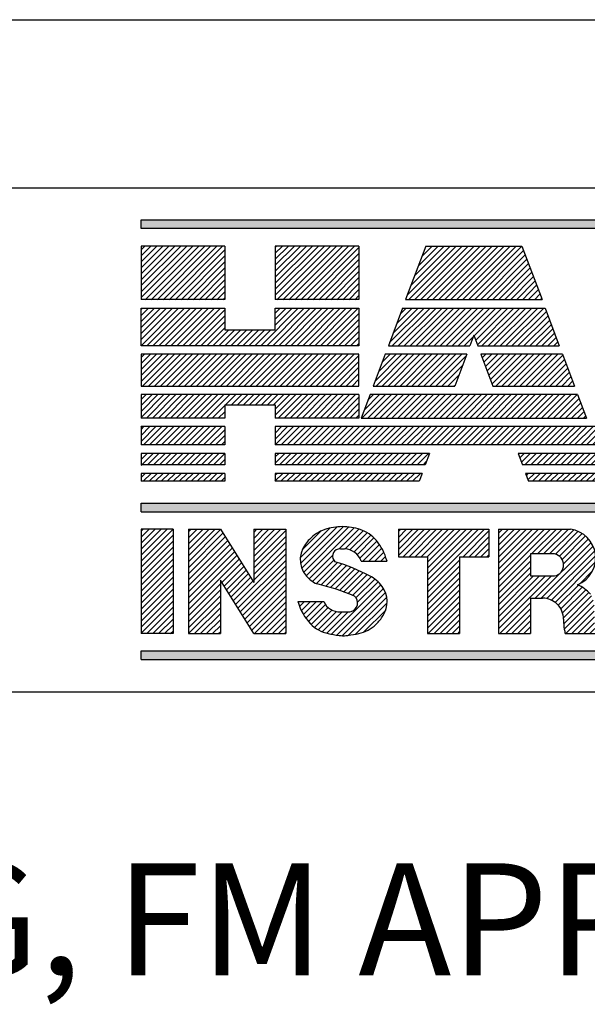
# Model space of a CAD drawing. Extents: x 0 to 17.9, y 0 to 11.
# Drawn here: x 14.5 to 15, y 1.2 to 2.1 of the extents above; entities that cross this region are included whole.
import ezdxf
from ezdxf.enums import TextEntityAlignment as Align

# ---------------------------------------------------------------- set-up
doc = ezdxf.new("R2010")
doc.units = 0
doc.header["$LTSCALE"] = 0.5
doc.layers.get('0').update_dxf_attribs({"linetype": 'CONTINUOUS'})
doc.layers.add('FORMAT', color=6, linetype='CONTINUOUS')
doc.layers.add('LOGO_HI', color=11, linetype='CONTINUOUS')
doc.styles.add('RD25', font='ROMAND.shx', dxfattribs={"height": 0.25})
doc.styles.add('ROMAND', font='ROMAND.SHX')
doc.styles.add('RS10', font='ROMANS.shx', dxfattribs={"height": 0.1})

# ---------------------------------------------------------------- blocks, each defined once
blk = doc.blocks.new('*X19')
at = {"color": 0}
for p, q in [((29.5715, 3.1876), (29.6254, 3.2415)), ((29.5733, 3.1805), (29.6346, 3.2418)), ((29.576, 3.1744), (29.6429, 3.2413)), ((29.5796, 3.1692), (29.6504, 3.24)), ((29.5712, 3.1961), (29.6148, 3.2397)), ((29.5738, 3.2076), (29.6014, 3.2352)), ((29.6283, 3.209), (29.6574, 3.2382)), ((29.6372, 3.2091), (29.6639, 3.2358)), ((29.6443, 3.2074), (29.6698, 3.2328)), ((29.6502, 3.2044), (29.675, 3.2292)), ((29.655, 3.2004), (29.6798, 3.2252)), ((29.6588, 3.1953), (29.684, 3.2206)), ((29.6631, 3.1908), (29.6879, 3.2156)), ((29.584, 3.1647), (29.6188, 3.1995)), ((29.672, 3.1908), (29.6913, 3.2101)), ((29.6808, 3.1908), (29.6943, 3.2043)), ((29.6897, 3.1908), (29.6968, 3.198)), ((29.589, 3.1609), (29.6204, 3.1922)), ((29.5947, 3.1577), (29.6259, 3.1889)), ((29.6016, 3.1559), (29.6325, 3.1867)), ((29.6087, 3.154), (29.6391, 3.1844)), ((29.6156, 3.1521), (29.6455, 3.182)), ((29.6223, 3.15), (29.6517, 3.1794)), ((29.6289, 3.1478), (29.6579, 3.1767)), ((29.6354, 3.1455), (29.6639, 3.174)), ((29.6418, 3.143), (29.6699, 3.171)), ((29.6481, 3.1404), (29.6757, 3.168)), ((29.6173, 3.0831), (29.6901, 3.1559)), ((29.6532, 3.1367), (29.681, 3.1645)), ((29.6556, 3.1302), (29.6858, 3.1605)), ((29.6249, 3.0819), (29.6938, 3.1507)), ((29.6328, 3.0809), (29.6967, 3.1448)), ((29.57, 3.1242), (29.5771, 3.1313)), ((29.5726, 3.118), (29.5859, 3.1313)), ((29.5757, 3.1122), (29.5948, 3.1313)), ((29.5792, 3.1069), (29.6036, 3.1313)), ((29.583, 3.1019), (29.6081, 3.127)), ((29.6422, 3.0815), (29.6986, 3.1379)), ((29.6527, 3.0832), (29.6992, 3.1296)), ((29.5873, 3.0973), (29.6123, 3.1223)), ((29.592, 3.0932), (29.6176, 3.1188)), ((29.5974, 3.0897), (29.6243, 3.1166)), ((29.6033, 3.0868), (29.6327, 3.1162)), ((29.61, 3.0846), (29.6415, 3.1162)), ((29.6644, 3.086), (29.6972, 3.1188))]:
    blk.add_line(p, q, dxfattribs=at)
blk = doc.blocks.new('*X6')
at = {"color": 0}
for p, q in [((29.534, 3.3623), (29.5611, 3.3894)), ((29.534, 3.3711), (29.5523, 3.3894)), ((29.534, 3.3799), (29.5435, 3.3894)), ((29.5429, 3.3623), (29.57, 3.3894)), ((29.5517, 3.3623), (29.5788, 3.3894)), ((29.5606, 3.3623), (29.5877, 3.3894)), ((29.5694, 3.3623), (29.5965, 3.3894)), ((29.5783, 3.3623), (29.6053, 3.3894)), ((29.5871, 3.3623), (29.6142, 3.3894)), ((29.5959, 3.3623), (29.623, 3.3894)), ((29.6048, 3.3623), (29.6319, 3.3894)), ((29.6136, 3.3623), (29.6407, 3.3894)), ((29.6225, 3.3623), (29.6495, 3.3894)), ((29.6313, 3.3623), (29.6584, 3.3894)), ((29.6401, 3.3623), (29.6672, 3.3894)), ((29.649, 3.3623), (29.676, 3.3894)), ((29.6578, 3.3623), (29.6849, 3.3894)), ((29.6667, 3.3623), (29.6937, 3.3894)), ((29.6755, 3.3623), (29.7026, 3.3894)), ((29.6843, 3.3623), (29.7114, 3.3894)), ((29.6932, 3.3623), (29.7202, 3.3894)), ((29.702, 3.3623), (29.7291, 3.3894)), ((29.7108, 3.3623), (29.7379, 3.3894)), ((29.7197, 3.3623), (29.7468, 3.3894)), ((29.7285, 3.3623), (29.7556, 3.3894)), ((29.7374, 3.3623), (29.7644, 3.3894)), ((29.7462, 3.3623), (29.7733, 3.3894)), ((29.755, 3.3623), (29.7821, 3.3894)), ((29.7639, 3.3623), (29.791, 3.3894)), ((29.7727, 3.3623), (29.7998, 3.3894)), ((29.7816, 3.3623), (29.8086, 3.3894)), ((29.7904, 3.3623), (29.8175, 3.3894)), ((29.7992, 3.3623), (29.8263, 3.3894)), ((29.8081, 3.3623), (29.8351, 3.3894)), ((29.8169, 3.3623), (29.844, 3.3894)), ((29.8258, 3.3623), (29.8528, 3.3894)), ((29.8346, 3.3623), (29.8617, 3.3894)), ((29.8434, 3.3623), (29.8705, 3.3894)), ((29.8523, 3.3623), (29.8793, 3.3894)), ((29.8611, 3.3623), (29.8882, 3.3894)), ((29.8699, 3.3623), (29.897, 3.3894)), ((29.8788, 3.3623), (29.9059, 3.3894)), ((29.8876, 3.3623), (29.9147, 3.3894)), ((29.8965, 3.3623), (29.9235, 3.3894)), ((29.9053, 3.3623), (29.9324, 3.3894)), ((29.9141, 3.3623), (29.9412, 3.3894)), ((29.923, 3.3623), (29.95, 3.3894)), ((29.9318, 3.3623), (29.9589, 3.3894)), ((29.9407, 3.3623), (29.9677, 3.3894)), ((29.9495, 3.3623), (29.9766, 3.3894)), ((29.9583, 3.3623), (29.9854, 3.3894)), ((29.9672, 3.3623), (29.9942, 3.3894)), ((29.976, 3.3623), (30.0031, 3.3894)), ((29.9849, 3.3623), (30.0119, 3.3894)), ((29.9937, 3.3623), (30.0208, 3.3894)), ((30.0025, 3.3623), (30.0296, 3.3894)), ((30.0114, 3.3623), (30.0384, 3.3894)), ((30.0202, 3.3623), (30.0473, 3.3894)), ((30.029, 3.3623), (30.0561, 3.3894)), ((30.0379, 3.3623), (30.065, 3.3894)), ((30.0467, 3.3623), (30.0738, 3.3894)), ((30.0556, 3.3623), (30.0826, 3.3894)), ((30.0644, 3.3623), (30.0915, 3.3894)), ((30.0732, 3.3623), (30.1003, 3.3894)), ((30.0821, 3.3623), (30.1091, 3.3894)), ((30.0909, 3.3623), (30.118, 3.3894)), ((30.0998, 3.3623), (30.1204, 3.3829)), ((30.1086, 3.3623), (30.1204, 3.374)), ((30.1174, 3.3623), (30.1204, 3.3652))]:
    blk.add_line(p, q, dxfattribs=at)
blk = doc.blocks.new('*X0')
at = {"color": 0}
for p, q in [((29.336, 3.5797), (29.4122, 3.6559)), ((29.336, 3.5885), (29.4034, 3.6559)), ((29.336, 3.5974), (29.3945, 3.6559)), ((29.336, 3.6062), (29.3857, 3.6559)), ((29.336, 3.615), (29.3769, 3.6559)), ((29.336, 3.6239), (29.368, 3.6559)), ((29.336, 3.6327), (29.3592, 3.6559)), ((29.336, 3.6415), (29.3503, 3.6559)), ((29.336, 3.6504), (29.3415, 3.6559)), ((29.3419, 3.5767), (29.4211, 3.6559)), ((29.3508, 3.5767), (29.4299, 3.6559)), ((29.3596, 3.5767), (29.4387, 3.6559)), ((29.3685, 3.5767), (29.4476, 3.6559)), ((29.3773, 3.5767), (29.4564, 3.6559)), ((29.3861, 3.5767), (29.4595, 3.6501)), ((29.534, 3.5832), (29.6067, 3.6559)), ((29.534, 3.5921), (29.5978, 3.6559)), ((29.534, 3.6009), (29.589, 3.6559)), ((29.534, 3.6097), (29.5802, 3.6559)), ((29.534, 3.6186), (29.5713, 3.6559)), ((29.534, 3.6274), (29.5625, 3.6559)), ((29.534, 3.6363), (29.5536, 3.6559)), ((29.534, 3.6451), (29.5448, 3.6559)), ((29.534, 3.6539), (29.536, 3.6559)), ((29.5364, 3.5767), (29.6155, 3.6559)), ((29.5452, 3.5767), (29.6244, 3.6559)), ((29.5541, 3.5767), (29.6332, 3.6559)), ((29.5629, 3.5767), (29.642, 3.6559)), ((29.5718, 3.5767), (29.6509, 3.6559)), ((29.5806, 3.5767), (29.6575, 3.6536)), ((29.7293, 3.584), (29.8011, 3.6559)), ((29.7309, 3.5767), (29.81, 3.6559)), ((29.7346, 3.5982), (29.7923, 3.6559)), ((29.7397, 3.5767), (29.8188, 3.6559)), ((29.7399, 3.6123), (29.7834, 3.6559)), ((29.7452, 3.6264), (29.7746, 3.6559)), ((29.7485, 3.5767), (29.8276, 3.6559)), ((29.7505, 3.6406), (29.7658, 3.6559)), ((29.7574, 3.5767), (29.8365, 3.6559)), ((29.7662, 3.5767), (29.8453, 3.6559)), ((29.7751, 3.5767), (29.8542, 3.6559)), ((29.7839, 3.5767), (29.863, 3.6559)), ((29.7927, 3.5767), (29.8718, 3.6559)), ((29.8016, 3.5767), (29.8807, 3.6559)), ((29.8104, 3.5767), (29.8895, 3.6559)), ((29.8192, 3.5767), (29.8982, 3.6557)), ((29.8281, 3.5767), (29.9006, 3.6493)), ((29.395, 3.5767), (29.4595, 3.6412)), ((29.4038, 3.5767), (29.4595, 3.6324)), ((29.5894, 3.5767), (29.6575, 3.6448)), ((29.5983, 3.5767), (29.6575, 3.636)), ((29.8369, 3.5767), (29.903, 3.6429)), ((29.8458, 3.5767), (29.9055, 3.6364)), ((29.4127, 3.5767), (29.4595, 3.6236)), ((29.6071, 3.5767), (29.6575, 3.6271)), ((29.616, 3.5767), (29.6575, 3.6183)), ((29.8546, 3.5767), (29.9079, 3.63)), ((29.8634, 3.5767), (29.9103, 3.6236)), ((29.4215, 3.5767), (29.4595, 3.6147)), ((29.4303, 3.5767), (29.4595, 3.6059)), ((29.6248, 3.5767), (29.6575, 3.6094)), ((29.8723, 3.5767), (29.9127, 3.6172)), ((29.8811, 3.5767), (29.9151, 3.6107)), ((29.89, 3.5767), (29.9175, 3.6043)), ((29.4392, 3.5767), (29.4595, 3.597)), ((29.6336, 3.5767), (29.6575, 3.6006)), ((29.6425, 3.5767), (29.6575, 3.5918)), ((29.8988, 3.5767), (29.9199, 3.5979)), ((29.9076, 3.5767), (29.9223, 3.5914)), ((29.448, 3.5767), (29.4595, 3.5882)), ((29.4569, 3.5767), (29.4595, 3.5794)), ((29.6513, 3.5767), (29.6575, 3.5829)), ((29.9165, 3.5767), (29.9247, 3.585)), ((29.9253, 3.5767), (29.9272, 3.5786))]:
    blk.add_line(p, q, dxfattribs=at)
blk = doc.blocks.new('*X1')
at = {"color": 0}
for p, q in [((29.336, 3.4559), (29.3764, 3.4963)), ((29.336, 3.4648), (29.3676, 3.4963)), ((29.336, 3.4736), (29.3588, 3.4963)), ((29.336, 3.4825), (29.3499, 3.4963)), ((29.336, 3.4913), (29.3411, 3.4963)), ((29.3381, 3.4492), (29.3853, 3.4963)), ((29.347, 3.4492), (29.3941, 3.4963)), ((29.3558, 3.4492), (29.403, 3.4963)), ((29.3647, 3.4492), (29.4118, 3.4963)), ((29.3735, 3.4492), (29.4206, 3.4963)), ((29.3823, 3.4492), (29.4295, 3.4963)), ((29.3912, 3.4492), (29.4383, 3.4963)), ((29.4, 3.4492), (29.4471, 3.4963)), ((29.4089, 3.4492), (29.456, 3.4963)), ((29.4177, 3.4492), (29.4648, 3.4963)), ((29.4265, 3.4492), (29.4737, 3.4963)), ((29.4354, 3.4492), (29.4825, 3.4963)), ((29.4442, 3.4492), (29.4913, 3.4963)), ((29.4531, 3.4492), (29.5002, 3.4963)), ((29.4619, 3.4492), (29.509, 3.4963)), ((29.4707, 3.4492), (29.5179, 3.4963)), ((29.4796, 3.4492), (29.5267, 3.4963)), ((29.4884, 3.4492), (29.5355, 3.4963)), ((29.4972, 3.4492), (29.5444, 3.4963)), ((29.5061, 3.4492), (29.5532, 3.4963)), ((29.5149, 3.4492), (29.562, 3.4963)), ((29.5238, 3.4492), (29.5709, 3.4963)), ((29.5326, 3.4492), (29.5797, 3.4963)), ((29.5414, 3.4492), (29.5886, 3.4963)), ((29.5503, 3.4492), (29.5974, 3.4963)), ((29.5591, 3.4492), (29.6062, 3.4963)), ((29.568, 3.4492), (29.6151, 3.4963)), ((29.5768, 3.4492), (29.6239, 3.4963)), ((29.5856, 3.4492), (29.6328, 3.4963)), ((29.5945, 3.4492), (29.6416, 3.4963)), ((29.6033, 3.4492), (29.6504, 3.4963)), ((29.6121, 3.4492), (29.6575, 3.4945)), ((29.621, 3.4492), (29.6575, 3.4857)), ((29.6298, 3.4492), (29.6575, 3.4769)), ((29.6387, 3.4492), (29.6575, 3.468)), ((29.6475, 3.4492), (29.6575, 3.4592)), ((29.6563, 3.4492), (29.6575, 3.4503))]:
    blk.add_line(p, q, dxfattribs=at)
blk = doc.blocks.new('*X3')
at = {"color": 0}
for p, q in [((29.534, 3.3357), (29.5481, 3.3497)), ((29.534, 3.3446), (29.5392, 3.3497)), ((29.5401, 3.333), (29.5569, 3.3497)), ((29.5489, 3.333), (29.5657, 3.3497)), ((29.5578, 3.333), (29.5746, 3.3497)), ((29.5666, 3.333), (29.5834, 3.3497)), ((29.5755, 3.333), (29.5922, 3.3497)), ((29.5843, 3.333), (29.6011, 3.3497)), ((29.5931, 3.333), (29.6099, 3.3497)), ((29.602, 3.333), (29.6188, 3.3497)), ((29.6108, 3.333), (29.6276, 3.3497)), ((29.6197, 3.333), (29.6364, 3.3497)), ((29.6285, 3.333), (29.6453, 3.3497)), ((29.6373, 3.333), (29.6541, 3.3497)), ((29.6462, 3.333), (29.663, 3.3497)), ((29.655, 3.333), (29.6718, 3.3497)), ((29.6639, 3.333), (29.6806, 3.3497)), ((29.6727, 3.333), (29.6895, 3.3497)), ((29.6815, 3.333), (29.6983, 3.3497)), ((29.6904, 3.333), (29.7072, 3.3497)), ((29.6992, 3.333), (29.716, 3.3497)), ((29.708, 3.333), (29.7248, 3.3497)), ((29.7169, 3.333), (29.7337, 3.3497)), ((29.7257, 3.333), (29.7425, 3.3497)), ((29.7346, 3.333), (29.7513, 3.3497)), ((29.7434, 3.333), (29.7602, 3.3497)), ((29.7522, 3.333), (29.7574, 3.3382)), ((29.5335, 3.3087), (29.5453, 3.3204)), ((29.534, 3.3181), (29.5364, 3.3204)), ((29.5424, 3.3087), (29.5541, 3.3204)), ((29.5512, 3.3087), (29.5629, 3.3204)), ((29.56, 3.3087), (29.5718, 3.3204)), ((29.5689, 3.3087), (29.5806, 3.3204)), ((29.5777, 3.3087), (29.5895, 3.3204)), ((29.5866, 3.3087), (29.5983, 3.3204)), ((29.5954, 3.3087), (29.6071, 3.3204)), ((29.6042, 3.3087), (29.616, 3.3204)), ((29.6131, 3.3087), (29.6248, 3.3204)), ((29.6219, 3.3087), (29.6336, 3.3204)), ((29.6307, 3.3087), (29.6425, 3.3204)), ((29.6396, 3.3087), (29.6513, 3.3204)), ((29.6484, 3.3087), (29.6602, 3.3204)), ((29.6573, 3.3087), (29.669, 3.3204)), ((29.6661, 3.3087), (29.6778, 3.3204)), ((29.6749, 3.3087), (29.6867, 3.3204)), ((29.6838, 3.3087), (29.6955, 3.3204)), ((29.6926, 3.3087), (29.7044, 3.3204)), ((29.7015, 3.3087), (29.7132, 3.3204)), ((29.7103, 3.3087), (29.722, 3.3204)), ((29.7191, 3.3087), (29.7309, 3.3204)), ((29.728, 3.3087), (29.7397, 3.3204)), ((29.7368, 3.3087), (29.7485, 3.3204))]:
    blk.add_line(p, q, dxfattribs=at)
blk = doc.blocks.new('*X18')
at = {"color": 0}
for p, q in [((29.4058, 3.1987), (29.4452, 3.238)), ((29.4058, 3.2075), (29.4364, 3.238)), ((29.4058, 3.2164), (29.4275, 3.238)), ((29.4058, 3.2252), (29.4187, 3.238)), ((29.4058, 3.2341), (29.4098, 3.238)), ((29.4058, 3.1899), (29.4534, 3.2375)), ((29.4058, 3.181), (29.4568, 3.232)), ((29.4058, 3.1722), (29.4602, 3.2266)), ((29.5023, 3.198), (29.5424, 3.238)), ((29.5023, 3.2068), (29.5336, 3.238)), ((29.5023, 3.2156), (29.5247, 3.238)), ((29.5023, 3.2245), (29.5159, 3.238)), ((29.5023, 3.2333), (29.5071, 3.238)), ((29.5023, 3.1891), (29.5495, 3.2363)), ((29.5023, 3.1803), (29.5495, 3.2275)), ((29.4058, 3.1633), (29.4637, 3.2211)), ((29.4058, 3.1545), (29.4671, 3.2157)), ((29.5023, 3.1714), (29.5495, 3.2187)), ((29.4058, 3.1457), (29.4705, 3.2103)), ((29.4058, 3.1368), (29.4739, 3.2048)), ((29.4058, 3.128), (29.4773, 3.1994)), ((29.4755, 3.1269), (29.5495, 3.201)), ((29.5023, 3.1626), (29.5495, 3.2098)), ((29.4058, 3.1191), (29.4807, 3.194)), ((29.4551, 3.1595), (29.4841, 3.1885)), ((29.4585, 3.1541), (29.4875, 3.1831)), ((29.4789, 3.1215), (29.5495, 3.1921)), ((29.4823, 3.1161), (29.5495, 3.1833)), ((29.4619, 3.1487), (29.4909, 3.1777)), ((29.4653, 3.1432), (29.4943, 3.1722)), ((29.4857, 3.1106), (29.5495, 3.1745)), ((29.4058, 3.1103), (29.4531, 3.1575)), ((29.4687, 3.1378), (29.4977, 3.1668)), ((29.4721, 3.1324), (29.5011, 3.1614)), ((29.4891, 3.1052), (29.5495, 3.1656)), ((29.4925, 3.0997), (29.5495, 3.1568)), ((29.4058, 3.1015), (29.4531, 3.1487)), ((29.4058, 3.0926), (29.4531, 3.1398)), ((29.4959, 3.0943), (29.5495, 3.1479)), ((29.4993, 3.0889), (29.5495, 3.1391)), ((29.4061, 3.0841), (29.4531, 3.131)), ((29.5034, 3.0841), (29.5495, 3.1303)), ((29.415, 3.0841), (29.4531, 3.1222)), ((29.4238, 3.0841), (29.4531, 3.1133)), ((29.5122, 3.0841), (29.5495, 3.1214)), ((29.521, 3.0841), (29.5495, 3.1126)), ((29.4326, 3.0841), (29.4531, 3.1045)), ((29.4415, 3.0841), (29.4531, 3.0957)), ((29.5299, 3.0841), (29.5495, 3.1038)), ((29.5387, 3.0841), (29.5495, 3.0949)), ((29.4503, 3.0841), (29.4531, 3.0868)), ((29.5476, 3.0841), (29.5495, 3.0861))]:
    blk.add_line(p, q, dxfattribs=at)
blk = doc.blocks.new('*X17')
at = {"color": 0}
for p, q in [((29.336, 3.1908), (29.3833, 3.238)), ((29.336, 3.1996), (29.3745, 3.238)), ((29.336, 3.2084), (29.3656, 3.238)), ((29.336, 3.2173), (29.3568, 3.238)), ((29.336, 3.2261), (29.348, 3.238)), ((29.336, 3.235), (29.3391, 3.238)), ((29.336, 3.1819), (29.3833, 3.2291)), ((29.336, 3.1731), (29.3833, 3.2203)), ((29.336, 3.1643), (29.3833, 3.2115)), ((29.336, 3.1554), (29.3833, 3.2026)), ((29.336, 3.1466), (29.3833, 3.1938)), ((29.336, 3.1377), (29.3833, 3.185)), ((29.336, 3.1289), (29.3833, 3.1761)), ((29.336, 3.1201), (29.3833, 3.1673)), ((29.336, 3.1112), (29.3833, 3.1584)), ((29.336, 3.1024), (29.3833, 3.1496)), ((29.336, 3.0935), (29.3833, 3.1408)), ((29.336, 3.0847), (29.3833, 3.1319)), ((29.3443, 3.0841), (29.3833, 3.1231)), ((29.3531, 3.0841), (29.3833, 3.1142)), ((29.3619, 3.0841), (29.3833, 3.1054)), ((29.3708, 3.0841), (29.3833, 3.0966)), ((29.3796, 3.0841), (29.3833, 3.0877))]:
    blk.add_line(p, q, dxfattribs=at)
blk = doc.blocks.new('*X2')
at = {"color": 0}
for p, q in [((29.336, 3.3675), (29.3578, 3.3894)), ((29.336, 3.3764), (29.349, 3.3894)), ((29.336, 3.3852), (29.3402, 3.3894)), ((29.3396, 3.3623), (29.3667, 3.3894)), ((29.3485, 3.3623), (29.3755, 3.3894)), ((29.3573, 3.3623), (29.3844, 3.3894)), ((29.3661, 3.3623), (29.3932, 3.3894)), ((29.375, 3.3623), (29.402, 3.3894)), ((29.3838, 3.3623), (29.4109, 3.3894)), ((29.3926, 3.3623), (29.4197, 3.3894)), ((29.4015, 3.3623), (29.4286, 3.3894)), ((29.4103, 3.3623), (29.4374, 3.3894)), ((29.4192, 3.3623), (29.4462, 3.3894)), ((29.428, 3.3623), (29.4551, 3.3894)), ((29.4368, 3.3623), (29.4595, 3.3849)), ((29.4457, 3.3623), (29.4595, 3.3761)), ((29.4545, 3.3623), (29.4595, 3.3672)), ((29.336, 3.3322), (29.3536, 3.3497)), ((29.336, 3.341), (29.3448, 3.3497)), ((29.3457, 3.333), (29.3624, 3.3497)), ((29.3545, 3.333), (29.3713, 3.3497)), ((29.3633, 3.333), (29.3801, 3.3497)), ((29.3722, 3.333), (29.389, 3.3497)), ((29.381, 3.333), (29.3978, 3.3497)), ((29.3899, 3.333), (29.4066, 3.3497)), ((29.3987, 3.333), (29.4155, 3.3497)), ((29.4075, 3.333), (29.4243, 3.3497)), ((29.4164, 3.333), (29.4332, 3.3497)), ((29.4252, 3.333), (29.442, 3.3497)), ((29.434, 3.333), (29.4508, 3.3497)), ((29.4429, 3.333), (29.4595, 3.3496)), ((29.4517, 3.333), (29.4595, 3.3407)), ((29.336, 3.3145), (29.342, 3.3204)), ((29.3391, 3.3087), (29.3508, 3.3204)), ((29.3479, 3.3087), (29.3596, 3.3204)), ((29.3567, 3.3087), (29.3685, 3.3204)), ((29.3656, 3.3087), (29.3773, 3.3204)), ((29.3744, 3.3087), (29.3862, 3.3204)), ((29.3833, 3.3087), (29.395, 3.3204)), ((29.3921, 3.3087), (29.4038, 3.3204)), ((29.4009, 3.3087), (29.4127, 3.3204)), ((29.4098, 3.3087), (29.4215, 3.3204)), ((29.4186, 3.3087), (29.4304, 3.3204)), ((29.4275, 3.3087), (29.4392, 3.3204)), ((29.4363, 3.3087), (29.448, 3.3204)), ((29.4451, 3.3087), (29.4569, 3.3204)), ((29.454, 3.3087), (29.4595, 3.3142))]:
    blk.add_line(p, q, dxfattribs=at)
blk = doc.blocks.new('*X21')
at = {"color": 0}
for p, q in [((29.8636, 3.1615), (29.9402, 3.238)), ((29.8636, 3.1704), (29.9313, 3.238)), ((29.8636, 3.1792), (29.9225, 3.238)), ((29.8636, 3.188), (29.9137, 3.238)), ((29.8636, 3.1969), (29.9048, 3.238)), ((29.8636, 3.2057), (29.896, 3.238)), ((29.8636, 3.2146), (29.8871, 3.238)), ((29.8636, 3.2234), (29.8783, 3.238)), ((29.8636, 3.2322), (29.8695, 3.238)), ((29.9125, 3.2016), (29.949, 3.238)), ((29.9213, 3.2016), (29.9578, 3.238)), ((29.9302, 3.2016), (29.9667, 3.238)), ((29.939, 3.2016), (29.9746, 3.2371)), ((29.9476, 3.2013), (29.9812, 3.2349)), ((29.9534, 3.1982), (29.987, 3.2318)), ((29.9574, 3.1935), (29.9921, 3.2281)), ((29.9179, 3.1362), (30.0003, 3.2186)), ((29.9267, 3.1362), (30.0033, 3.2128)), ((29.9595, 3.1867), (29.9965, 3.2237)), ((29.8636, 3.1527), (29.9109, 3.1999)), ((29.9349, 3.1356), (30.0056, 3.2062)), ((29.9416, 3.1334), (30.0068, 3.1986)), ((29.8636, 3.1438), (29.9109, 3.1911)), ((29.8636, 3.135), (29.9109, 3.1822)), ((29.9471, 3.1301), (30.0064, 3.1894)), ((29.8636, 3.1262), (29.9109, 3.1734)), ((29.8636, 3.0908), (29.9419, 3.169)), ((29.8636, 3.0997), (29.933, 3.169)), ((29.8636, 3.1085), (29.9242, 3.169)), ((29.8636, 3.1173), (29.9154, 3.169)), ((29.9835, 3.1576), (30.0023, 3.1765)), ((29.9517, 3.1259), (29.9815, 3.1556)), ((29.9554, 3.1207), (29.9871, 3.1524)), ((29.9581, 3.1146), (29.9923, 3.1487)), ((29.9595, 3.1071), (29.997, 3.1446)), ((29.9598, 3.0986), (30.0008, 3.1396)), ((29.8657, 3.0841), (29.9109, 3.1292)), ((29.9607, 3.0906), (30.0032, 3.1332)), ((29.963, 3.0841), (30.0047, 3.1258)), ((29.8746, 3.0841), (29.9109, 3.1203)), ((29.8834, 3.0841), (29.9109, 3.1115)), ((29.9718, 3.0841), (30.0049, 3.1172)), ((29.8923, 3.0841), (29.9109, 3.1027)), ((29.9807, 3.0841), (30.0051, 3.1085)), ((29.9895, 3.0841), (30.0054, 3.1)), ((29.9011, 3.0841), (29.9109, 3.0938)), ((29.9099, 3.0841), (29.9109, 3.085)), ((29.9983, 3.0841), (30.0058, 3.0915)), ((30.0072, 3.0841), (30.0081, 3.085))]:
    blk.add_line(p, q, dxfattribs=at)
blk = doc.blocks.new('*X20')
at = {"color": 0}
for p, q in [((29.7158, 3.1993), (29.7546, 3.238)), ((29.7158, 3.2082), (29.7457, 3.238)), ((29.7158, 3.217), (29.7369, 3.238)), ((29.7158, 3.2258), (29.728, 3.238)), ((29.7158, 3.2347), (29.7192, 3.238)), ((29.7223, 3.197), (29.7634, 3.238)), ((29.7312, 3.197), (29.7722, 3.238)), ((29.74, 3.197), (29.7811, 3.238)), ((29.7488, 3.197), (29.7899, 3.238)), ((29.7577, 3.197), (29.7987, 3.238)), ((29.7589, 3.1541), (29.8429, 3.238)), ((29.7589, 3.1629), (29.8341, 3.238)), ((29.7589, 3.1717), (29.8253, 3.238)), ((29.7589, 3.1806), (29.8164, 3.238)), ((29.7589, 3.1894), (29.8076, 3.238)), ((29.8107, 3.197), (29.8493, 3.2355)), ((29.8196, 3.197), (29.8493, 3.2267)), ((29.8284, 3.197), (29.8493, 3.2179)), ((29.8372, 3.197), (29.8493, 3.209)), ((29.8461, 3.197), (29.8493, 3.2002)), ((29.7589, 3.1452), (29.8062, 3.1924)), ((29.7589, 3.1364), (29.8062, 3.1836)), ((29.7589, 3.1275), (29.8062, 3.1748)), ((29.7589, 3.1187), (29.8062, 3.1659)), ((29.7589, 3.1099), (29.8062, 3.1571)), ((29.7589, 3.101), (29.8062, 3.1482)), ((29.7589, 3.0922), (29.8062, 3.1394)), ((29.7597, 3.0841), (29.8062, 3.1306)), ((29.7685, 3.0841), (29.8062, 3.1217)), ((29.7774, 3.0841), (29.8062, 3.1129)), ((29.7862, 3.0841), (29.8062, 3.104)), ((29.795, 3.0841), (29.8062, 3.0952)), ((29.8039, 3.0841), (29.8062, 3.0864))]:
    blk.add_line(p, q, dxfattribs=at)
blk = doc.blocks.new('*X5')
at = {"color": 0}
for p, q in [((29.6816, 3.4567), (29.7211, 3.4963)), ((29.6829, 3.4492), (29.73, 3.4963)), ((29.6869, 3.4709), (29.7123, 3.4963)), ((29.6917, 3.4492), (29.7388, 3.4963)), ((29.6922, 3.485), (29.7035, 3.4963)), ((29.7005, 3.4492), (29.7477, 3.4963)), ((29.7094, 3.4492), (29.7565, 3.4963)), ((29.7182, 3.4492), (29.7653, 3.4963)), ((29.7271, 3.4492), (29.7742, 3.4963)), ((29.7359, 3.4492), (29.783, 3.4963)), ((29.7447, 3.4492), (29.7919, 3.4963)), ((29.7536, 3.4492), (29.8007, 3.4963)), ((29.7624, 3.4492), (29.8095, 3.4963)), ((29.7712, 3.4492), (29.8158, 3.4937)), ((29.8396, 3.4911), (29.8449, 3.4963)), ((29.842, 3.4846), (29.8537, 3.4963)), ((29.8444, 3.4782), (29.8626, 3.4963)), ((29.8469, 3.4718), (29.8714, 3.4963)), ((29.8493, 3.4653), (29.8802, 3.4963)), ((29.8517, 3.4589), (29.8891, 3.4963)), ((29.8541, 3.4525), (29.8979, 3.4963)), ((29.8596, 3.4492), (29.9068, 3.4963)), ((29.8685, 3.4492), (29.9156, 3.4963)), ((29.8773, 3.4492), (29.9244, 3.4963)), ((29.8862, 3.4492), (29.9333, 3.4963)), ((29.895, 3.4492), (29.9421, 3.4963)), ((29.9038, 3.4492), (29.951, 3.4963)), ((29.9127, 3.4492), (29.9585, 3.495)), ((29.9215, 3.4492), (29.9609, 3.4886)), ((29.7801, 3.4492), (29.8105, 3.4796)), ((29.9303, 3.4492), (29.9633, 3.4822)), ((29.9392, 3.4492), (29.9657, 3.4757)), ((29.7889, 3.4492), (29.8052, 3.4654)), ((29.948, 3.4492), (29.9681, 3.4693)), ((29.9569, 3.4492), (29.9705, 3.4629)), ((29.7978, 3.4492), (29.7999, 3.4513)), ((29.9657, 3.4492), (29.973, 3.4564)), ((29.9745, 3.4492), (29.9754, 3.45))]:
    blk.add_line(p, q, dxfattribs=at)
blk = doc.blocks.new('*X4')
at = {"color": 0}
for p, q in [((29.7028, 3.5133), (29.7537, 3.5642)), ((29.7072, 3.5089), (29.7625, 3.5642)), ((29.7081, 3.5274), (29.7448, 3.5642)), ((29.7134, 3.5416), (29.736, 3.5642)), ((29.716, 3.5089), (29.7714, 3.5642)), ((29.7187, 3.5557), (29.7272, 3.5642)), ((29.7248, 3.5089), (29.7802, 3.5642)), ((29.7337, 3.5089), (29.789, 3.5642)), ((29.7425, 3.5089), (29.7979, 3.5642)), ((29.7514, 3.5089), (29.8067, 3.5642)), ((29.7602, 3.5089), (29.8156, 3.5642)), ((29.769, 3.5089), (29.8244, 3.5642)), ((29.7779, 3.5089), (29.8332, 3.5642)), ((29.7867, 3.5089), (29.8421, 3.5642)), ((29.7956, 3.5089), (29.8509, 3.5642)), ((29.8044, 3.5089), (29.8597, 3.5642)), ((29.8276, 3.5232), (29.8686, 3.5642)), ((29.83, 3.5168), (29.8774, 3.5642)), ((29.8324, 3.5103), (29.8863, 3.5642)), ((29.8397, 3.5089), (29.8951, 3.5642)), ((29.8486, 3.5089), (29.9039, 3.5642)), ((29.8574, 3.5089), (29.9128, 3.5642)), ((29.8663, 3.5089), (29.9216, 3.5642)), ((29.8751, 3.5089), (29.9305, 3.5642)), ((29.8839, 3.5089), (29.9344, 3.5593)), ((29.8928, 3.5089), (29.9368, 3.5529)), ((29.9016, 3.5089), (29.9392, 3.5464)), ((29.9105, 3.5089), (29.9416, 3.54)), ((29.9193, 3.5089), (29.944, 3.5336)), ((29.8132, 3.5089), (29.8264, 3.522)), ((29.9281, 3.5089), (29.9464, 3.5272)), ((29.937, 3.5089), (29.9488, 3.5207)), ((29.9458, 3.5089), (29.9513, 3.5143))]:
    blk.add_line(p, q, dxfattribs=at)
blk = doc.blocks.new('*X7')
at = {"color": 0}
for p, q in [((29.8951, 3.3432), (29.9016, 3.3497)), ((29.8975, 3.3368), (29.9104, 3.3497)), ((29.9025, 3.333), (29.9193, 3.3497)), ((29.9113, 3.333), (29.9281, 3.3497)), ((29.9202, 3.333), (29.937, 3.3497)), ((29.929, 3.333), (29.9458, 3.3497)), ((29.9379, 3.333), (29.9546, 3.3497)), ((29.9467, 3.333), (29.9635, 3.3497)), ((29.9555, 3.333), (29.9723, 3.3497)), ((29.9644, 3.333), (29.9812, 3.3497)), ((29.9732, 3.333), (29.99, 3.3497)), ((29.9821, 3.333), (29.9988, 3.3497)), ((29.9909, 3.333), (30.0077, 3.3497)), ((29.9997, 3.333), (30.0165, 3.3497)), ((30.0086, 3.333), (30.0254, 3.3497)), ((30.0174, 3.333), (30.0342, 3.3497)), ((30.0262, 3.333), (30.043, 3.3497)), ((30.0351, 3.333), (30.0519, 3.3497)), ((30.0439, 3.333), (30.0607, 3.3497)), ((30.0528, 3.333), (30.0695, 3.3497)), ((30.0616, 3.333), (30.0784, 3.3497)), ((30.0704, 3.333), (30.0872, 3.3497)), ((30.0793, 3.333), (30.0961, 3.3497)), ((30.0881, 3.333), (30.1049, 3.3497)), ((30.097, 3.333), (30.1137, 3.3497)), ((30.1058, 3.333), (30.1204, 3.3475)), ((30.1146, 3.333), (30.1204, 3.3387)), ((29.9047, 3.3175), (29.9076, 3.3204)), ((29.9071, 3.3111), (29.9165, 3.3204)), ((29.9136, 3.3087), (29.9253, 3.3204)), ((29.9224, 3.3087), (29.9342, 3.3204)), ((29.9313, 3.3087), (29.943, 3.3204)), ((29.9401, 3.3087), (29.9518, 3.3204)), ((29.9489, 3.3087), (29.9607, 3.3204)), ((29.9578, 3.3087), (29.9695, 3.3204)), ((29.9666, 3.3087), (29.9784, 3.3204)), ((29.9755, 3.3087), (29.9872, 3.3204)), ((29.9843, 3.3087), (29.996, 3.3204)), ((29.9931, 3.3087), (30.0049, 3.3204)), ((30.002, 3.3087), (30.0137, 3.3204)), ((30.0108, 3.3087), (30.0226, 3.3204)), ((30.0197, 3.3087), (30.0314, 3.3204)), ((30.0285, 3.3087), (30.0402, 3.3204)), ((30.0373, 3.3087), (30.0491, 3.3204)), ((30.0462, 3.3087), (30.0579, 3.3204)), ((30.055, 3.3087), (30.0667, 3.3204)), ((30.0639, 3.3087), (30.0756, 3.3204)), ((30.0727, 3.3087), (30.0844, 3.3204)), ((30.0815, 3.3087), (30.0933, 3.3204)), ((30.0904, 3.3087), (30.1021, 3.3204)), ((30.0992, 3.3087), (30.1109, 3.3204)), ((30.108, 3.3087), (30.1198, 3.3204)), ((30.1169, 3.3087), (30.1204, 3.3122))]:
    blk.add_line(p, q, dxfattribs=at)
blk = doc.blocks.new('FORMAT')
at = {"layer": 'FORMAT', "color": 6}
for p, q in [((21.34, 4.12), (33.34, 4.12)), ((21.34, 3.82), (33.34, 3.82)), ((26.965, 2.92), (33.34, 2.92))]:
    blk.add_line(p, q, dxfattribs=at)
at = {"layer": 'LOGO_HI', "color": 11}
for p, q in [((29.1646, 3.7625), (31.1404, 3.7625)), ((29.1646, 3.7471), (29.1646, 3.7625)), ((31.1404, 3.7471), (29.1646, 3.7471)), ((29.1646, 3.7159), (29.1646, 3.6202)), ((29.3139, 3.7159), (29.1646, 3.7159)), ((29.3139, 3.7159), (29.3139, 3.6202)), ((29.5535, 3.7159), (29.4042, 3.7159)), ((29.4042, 3.7159), (29.4042, 3.6202)), ((29.5535, 3.7159), (29.5535, 3.6202)), ((29.673, 3.7159), (29.6371, 3.6202)), ((29.673, 3.7159), (29.8448, 3.7159)), ((29.8448, 3.7159), (29.8807, 3.6202)), ((29.1645, 3.538), (29.2314, 3.605)), ((29.3139, 3.6202), (29.1646, 3.6202)), ((29.1646, 3.6023), (29.1673, 3.605)), ((29.1646, 3.5916), (29.178, 3.605)), ((29.1646, 3.5809), (29.1887, 3.605)), ((29.1646, 3.5702), (29.1993, 3.605)), ((29.1646, 3.5595), (29.21, 3.605)), ((29.1646, 3.5488), (29.2207, 3.605)), ((29.1751, 3.538), (29.2421, 3.605)), ((29.1858, 3.538), (29.2528, 3.605)), ((29.1965, 3.538), (29.2635, 3.605)), ((29.2072, 3.538), (29.2742, 3.605)), ((29.2179, 3.538), (29.2849, 3.605)), ((29.2286, 3.538), (29.2956, 3.605)), ((29.2393, 3.538), (29.3063, 3.605)), ((29.3784, 3.538), (29.4453, 3.605)), ((29.389, 3.538), (29.456, 3.605)), ((29.3997, 3.538), (29.4667, 3.605)), ((29.5535, 3.6202), (29.4042, 3.6202)), ((29.4042, 3.5745), (29.4346, 3.605)), ((29.4042, 3.5852), (29.4239, 3.605)), ((29.4042, 3.5959), (29.4132, 3.605)), ((29.4104, 3.538), (29.4774, 3.605)), ((29.4211, 3.538), (29.4881, 3.605)), ((29.4318, 3.538), (29.4988, 3.605)), ((29.4425, 3.538), (29.5095, 3.605)), ((29.4532, 3.538), (29.5202, 3.605)), ((29.4639, 3.538), (29.5309, 3.605)), ((29.4746, 3.538), (29.5416, 3.605)), ((29.4853, 3.538), (29.5523, 3.605)), ((29.6314, 3.605), (29.6063, 3.538)), ((29.6314, 3.605), (29.8864, 3.605)), ((29.6371, 3.6202), (29.8807, 3.6202)), ((29.8864, 3.605), (29.9115, 3.538)), ((29.25, 3.538), (29.3139, 3.6019)), ((29.2607, 3.538), (29.3139, 3.5912)), ((29.496, 3.538), (29.5535, 3.5955)), ((29.2714, 3.538), (29.3139, 3.5806)), ((29.2821, 3.538), (29.3139, 3.5699)), ((29.5067, 3.538), (29.5535, 3.5849)), ((29.5174, 3.538), (29.5535, 3.5742)), ((29.2928, 3.538), (29.3213, 3.5665)), ((29.3035, 3.538), (29.332, 3.5665)), ((29.3142, 3.538), (29.3427, 3.5665)), ((29.3249, 3.538), (29.3534, 3.5665)), ((29.3356, 3.538), (29.3641, 3.5665)), ((29.3463, 3.538), (29.3748, 3.5665)), ((29.357, 3.538), (29.3855, 3.5665)), ((29.3677, 3.538), (29.3962, 3.5665)), ((29.5281, 3.538), (29.5535, 3.5635)), ((29.5388, 3.538), (29.5535, 3.5528)), ((29.7589, 3.5566), (29.7519, 3.538)), ((29.7589, 3.5566), (29.7658, 3.538)), ((29.5495, 3.538), (29.5535, 3.5421)), ((29.6063, 3.538), (29.7519, 3.538)), ((29.7658, 3.538), (29.9115, 3.538)), ((29.6006, 3.5229), (29.5792, 3.4658)), ((29.7462, 3.5229), (29.6006, 3.5229)), ((29.7462, 3.5229), (29.7249, 3.4658)), ((29.9172, 3.5229), (29.7715, 3.5229)), ((29.7715, 3.5229), (29.7929, 3.4658)), ((29.9172, 3.5229), (29.9385, 3.4658)), ((29.5792, 3.4658), (29.7249, 3.4658)), ((29.7929, 3.4658), (29.9385, 3.4658)), ((29.5535, 3.4507), (29.1646, 3.4507)), ((29.1646, 3.4098), (29.2054, 3.4507)), ((29.1646, 3.4419), (29.1734, 3.4507)), ((29.1646, 3.4312), (29.1841, 3.4507)), ((29.1646, 3.4205), (29.1947, 3.4507)), ((29.1646, 3.4507), (29.1646, 3.4086)), ((29.174, 3.4086), (29.2161, 3.4507)), ((29.1847, 3.4086), (29.2268, 3.4507)), ((29.1954, 3.4086), (29.2375, 3.4507)), ((29.2061, 3.4086), (29.2482, 3.4507)), ((29.2168, 3.4086), (29.2589, 3.4507)), ((29.2275, 3.4086), (29.2696, 3.4507)), ((29.2382, 3.4086), (29.2803, 3.4507)), ((29.2489, 3.4086), (29.291, 3.4507)), ((29.2596, 3.4086), (29.3017, 3.4507)), ((29.2703, 3.4086), (29.3124, 3.4507)), ((29.281, 3.4086), (29.3231, 3.4507)), ((29.2917, 3.4086), (29.3338, 3.4507)), ((29.3259, 3.4321), (29.3445, 3.4507)), ((29.3366, 3.4321), (29.3552, 3.4507)), ((29.3473, 3.4321), (29.3659, 3.4507)), ((29.358, 3.4321), (29.3766, 3.4507)), ((29.3687, 3.4321), (29.3873, 3.4507)), ((29.3794, 3.4321), (29.398, 3.4507)), ((29.3901, 3.4321), (29.4086, 3.4507)), ((29.4008, 3.4321), (29.4193, 3.4507)), ((29.4042, 3.4141), (29.4407, 3.4507)), ((29.4042, 3.4248), (29.43, 3.4507)), ((29.4093, 3.4086), (29.4514, 3.4507)), ((29.42, 3.4086), (29.4621, 3.4507)), ((29.4307, 3.4086), (29.4728, 3.4507)), ((29.4414, 3.4086), (29.4835, 3.4507)), ((29.4521, 3.4086), (29.4942, 3.4507)), ((29.4628, 3.4086), (29.5049, 3.4507)), ((29.4735, 3.4086), (29.5156, 3.4507)), ((29.4842, 3.4086), (29.5263, 3.4507)), ((29.4949, 3.4086), (29.537, 3.4507)), ((29.5056, 3.4086), (29.5477, 3.4507)), ((29.5163, 3.4086), (29.5535, 3.4458)), ((29.5535, 3.4507), (29.5535, 3.4086)), ((29.5736, 3.4507), (29.5578, 3.4086)), ((29.5591, 3.4086), (29.6012, 3.4507)), ((29.5634, 3.4236), (29.5905, 3.4507)), ((29.5698, 3.4407), (29.5798, 3.4507)), ((29.5698, 3.4086), (29.6119, 3.4507)), ((29.9442, 3.4507), (29.5736, 3.4507)), ((29.5805, 3.4086), (29.6225, 3.4507)), ((29.5912, 3.4086), (29.6332, 3.4507)), ((29.6018, 3.4086), (29.6439, 3.4507)), ((29.6125, 3.4086), (29.6546, 3.4507)), ((29.6232, 3.4086), (29.6653, 3.4507)), ((29.6339, 3.4086), (29.676, 3.4507)), ((29.6446, 3.4086), (29.6867, 3.4507)), ((29.6553, 3.4086), (29.6974, 3.4507)), ((29.666, 3.4086), (29.7081, 3.4507)), ((29.6767, 3.4086), (29.7188, 3.4507)), ((29.6874, 3.4086), (29.7295, 3.4507)), ((29.6981, 3.4086), (29.7402, 3.4507)), ((29.7088, 3.4086), (29.7509, 3.4507)), ((29.7195, 3.4086), (29.7616, 3.4507)), ((29.7302, 3.4086), (29.7723, 3.4507)), ((29.7409, 3.4086), (29.783, 3.4507)), ((29.7516, 3.4086), (29.7937, 3.4507)), ((29.7623, 3.4086), (29.8044, 3.4507)), ((29.773, 3.4086), (29.8151, 3.4507)), ((29.7837, 3.4086), (29.8258, 3.4507)), ((29.7944, 3.4086), (29.8364, 3.4507)), ((29.8051, 3.4086), (29.8471, 3.4507)), ((29.8157, 3.4086), (29.8578, 3.4507)), ((29.8264, 3.4086), (29.8685, 3.4507)), ((29.8371, 3.4086), (29.8792, 3.4507)), ((29.8478, 3.4086), (29.8899, 3.4507)), ((29.8585, 3.4086), (29.9006, 3.4507)), ((29.8692, 3.4086), (29.9113, 3.4507)), ((29.8799, 3.4086), (29.922, 3.4507)), ((29.8906, 3.4086), (29.9327, 3.4507)), ((29.9013, 3.4086), (29.9434, 3.4507)), ((29.9442, 3.4507), (29.96, 3.4086)), ((29.3139, 3.4321), (29.3139, 3.4086)), ((29.3139, 3.4321), (29.4042, 3.4321)), ((29.4042, 3.4321), (29.4042, 3.4086)), ((29.527, 3.4086), (29.5535, 3.4351)), ((29.912, 3.4086), (29.9469, 3.4435)), ((29.9227, 3.4086), (29.9498, 3.4357)), ((29.3024, 3.4086), (29.3139, 3.4201)), ((29.5377, 3.4086), (29.5535, 3.4244)), ((29.5484, 3.4086), (29.5535, 3.4137)), ((29.9334, 3.4086), (29.9527, 3.4279)), ((29.9441, 3.4086), (29.9557, 3.4202)), ((29.9548, 3.4086), (29.9586, 3.4124)), ((29.3139, 3.4086), (29.1646, 3.4086)), ((29.3139, 3.3934), (29.1646, 3.3934)), ((29.1646, 3.3933), (29.1647, 3.3934)), ((29.1646, 3.3934), (29.1646, 3.3607)), ((29.3139, 3.3934), (29.3139, 3.3607)), ((29.5535, 3.4086), (29.4042, 3.4086)), ((30.1136, 3.3934), (29.4042, 3.3934)), ((29.4042, 3.3934), (29.4042, 3.3607)), ((29.5578, 3.4086), (29.96, 3.4086)), ((29.3139, 3.3607), (29.1646, 3.3607)), ((30.1136, 3.3607), (29.4042, 3.3607)), ((29.3139, 3.3455), (29.1646, 3.3455)), ((29.1646, 3.3455), (29.1646, 3.3252)), ((29.3139, 3.3455), (29.3139, 3.3252)), ((29.6797, 3.3455), (29.4042, 3.3455)), ((29.4042, 3.3455), (29.4042, 3.3252)), ((29.6797, 3.3455), (29.6721, 3.3252)), ((30.1136, 3.3455), (29.838, 3.3455)), ((29.838, 3.3455), (29.8457, 3.3252)), ((29.3139, 3.3252), (29.1646, 3.3252)), ((29.6721, 3.3252), (29.4042, 3.3252)), ((30.1136, 3.3252), (29.8457, 3.3252)), ((29.3139, 3.31), (29.1646, 3.31)), ((29.1646, 3.31), (29.1646, 3.2958)), ((29.3139, 3.31), (29.3139, 3.2958)), ((29.6664, 3.31), (29.4042, 3.31)), ((29.4042, 3.31), (29.4042, 3.2958)), ((29.6664, 3.31), (29.6611, 3.2958)), ((30.1136, 3.31), (29.8513, 3.31)), ((29.8513, 3.31), (29.8567, 3.2958)), ((29.3139, 3.2958), (29.1646, 3.2958)), ((29.6611, 3.2958), (29.4042, 3.2958)), ((30.1136, 3.2958), (29.8567, 3.2958)), ((29.1646, 3.2568), (31.1404, 3.2568)), ((29.1646, 3.2415), (29.1646, 3.2568)), ((29.1646, 3.2415), (31.1404, 3.2415)), ((29.1646, 3.2103), (29.1646, 3.024)), ((29.2217, 3.2103), (29.1646, 3.2103)), ((29.2217, 3.2103), (29.2217, 3.024)), ((29.249, 3.2103), (29.3062, 3.2103)), ((29.249, 3.2103), (29.249, 3.024)), ((29.3062, 3.2103), (29.3658, 3.1152)), ((29.3658, 3.2103), (29.4229, 3.2103)), ((29.3658, 3.2103), (29.3658, 3.1152)), ((29.4229, 3.2103), (29.4229, 3.024)), ((29.6241, 3.2103), (29.7856, 3.2103)), ((29.6241, 3.2103), (29.6241, 3.1607)), ((29.7856, 3.2103), (29.7856, 3.1607)), ((29.803, 3.2103), (29.9316, 3.2103)), ((29.803, 3.2103), (29.803, 3.024)), ((29.5206, 3.1754), (29.5281, 3.1754)), ((29.8601, 3.1662), (29.8601, 3.1268)), ((29.9032, 3.1662), (29.8601, 3.1662)), ((29.5108, 3.1522), (29.5108, 3.1522)), ((29.5577, 3.1534), (29.5577, 3.1532)), ((29.5577, 3.1532), (29.6033, 3.1532)), ((29.6033, 3.1544), (29.6033, 3.1532)), ((29.6241, 3.1607), (29.6763, 3.1607)), ((29.6763, 3.1607), (29.6763, 3.024)), ((29.7334, 3.1607), (29.7334, 3.024)), ((29.7334, 3.1607), (29.7856, 3.1607)), ((29.3062, 3.1192), (29.3062, 3.024)), ((29.3658, 3.024), (29.3062, 3.1192)), ((29.8601, 3.1268), (29.9032, 3.1268)), ((29.4453, 3.0812), (29.4909, 3.0812)), ((29.4453, 3.0809), (29.4455, 3.0812)), ((29.4453, 3.0799), (29.4453, 3.0812)), ((29.4909, 3.081), (29.4909, 3.0812)), ((29.8601, 3.0871), (29.8601, 3.024)), ((29.8601, 3.0871), (29.8818, 3.0871)), ((29.5206, 3.0628), (29.5353, 3.0628)), ((29.5401, 3.0635), (29.5401, 3.0635)), ((29.919, 3.0497), (29.919, 3.0478)), ((29.2217, 3.024), (29.1646, 3.024)), ((29.249, 3.024), (29.3062, 3.024)), ((29.3658, 3.024), (29.4229, 3.024)), ((29.6763, 3.024), (29.7334, 3.024)), ((29.803, 3.024), (29.8601, 3.024)), ((29.9222, 3.024), (29.9814, 3.024)), ((29.1646, 2.9929), (31.1404, 2.9929)), ((29.1646, 2.9775), (29.1646, 2.9929)), ((29.1646, 2.9775), (31.1404, 2.9775))]:
    blk.add_line(p, q, dxfattribs=at)
for points in [[(29.1646, 3.538), (29.1646, 3.605), (29.3139, 3.605), (29.3139, 3.5665), (29.4042, 3.5665), (29.4042, 3.605), (29.5535, 3.605), (29.5535, 3.538)], [(29.5535, 3.4658), (29.5535, 3.5229), (29.1646, 3.5229), (29.1646, 3.4658)]]:
    blk.add_lwpolyline(points, close=True, dxfattribs=at)
blk.add_lwpolyline([(29.5206, 3.1754, 0.0597), (29.5163, 3.1749, 0.581909), (29.5108, 3.1522)], format="xyb", dxfattribs=at)
for centre, radius, start, end in [((29.5151, 3.1443), 0.0691, 108.9238, 136.2957), ((29.5241, 3.1179), 0.097, 90, 108.9238), ((29.5241, 3.1157), 0.0992, 71.2934, 90), ((29.5348, 3.1472), 0.0659, 40.6194, 71.2934), ((29.9247, 3.1591), 0.0517, 292.1286, 82.3335), ((29.4951, 3.1562), 0.0462, 143.2443, 231.5346), ((29.5296, 3.1305), 0.0892, 136.2957, 143.2443), ((29.5183, 3.1331), 0.0876, 14.0932, 40.6194), ((29.5254, 3.1407), 0.0348, 21.3797, 85.5665), ((29.899, 3.1465), 0.0201, 282.2074, 77.7926), ((29.4094, 2.8136), 0.3535, 62.4957, 73.3281), ((29.5012, 3.1638), 0.0559, 231.5346, 246.491), ((29.3996, 2.7573), 0.364, 66.3475, 77.4184), ((29.545, 3.0716), 0.062, 35.9085, 63.5525), ((29.5578, 3.0809), 0.0462, 327.5492, 35.9085), ((29.9109, 3.0413), 0.0774, 43.3326, 64.6277), ((29.5322, 3.1039), 0.0902, 195.4231, 223.7751), ((29.5192, 3.0939), 0.0311, 204.6053, 272.5422), ((29.5355, 3.0786), 0.0158, 286.7215, 50.2286), ((29.8818, 3.0498), 0.0373, 359.8048, 90), ((29.5353, 3.081), 0.0181, 270, 285.1737), ((29.5107, 3.0833), 0.0604, 223.7751, 258.5972), ((29.5197, 3.1052), 0.0914, 314.9776, 327.5492), ((30.0605, 3.0523), 0.1416, 181.8389, 188.2342), ((29.5673, 3.364), 0.3468, 258.5972, 261.85), ((29.4857, 3.3617), 0.3443, 278.075, 281.371), ((29.5417, 3.0831), 0.0602, 281.371, 314.9776), ((30.007, 3.0476), 0.088, 190.1842, 195.5309), ((29.526, 3.0753), 0.0551, 261.85, 270.0155), ((29.526, 3.0779), 0.0577, 270.0155, 278.075)]:
    blk.add_arc(centre, radius, start, end, dxfattribs=at)
for points in [[(29.1646, 3.7625), (31.1404, 3.7625), (29.1646, 3.7471), (31.1404, 3.7471)], [(29.1646, 3.2568), (31.1404, 3.2568), (29.1646, 3.2415), (31.1404, 3.2415)], [(29.1646, 2.9929), (31.1404, 2.9929), (29.1646, 2.9775), (31.1404, 2.9775)]]:
    blk.add_solid(points, dxfattribs=at)
at = {"layer": 'LOGO_HI', "color": 11, "xscale": 1.21, "yscale": 1.21, "zscale": 1.21}
for name in ['*X0', '*X4', '*X1', '*X5', '*X2', '*X6', '*X3', '*X7', '*X17', '*X18', '*X19', '*X20', '*X21']:
    blk.add_blockref(name, (-6.332, -0.7077), dxfattribs=at)
at = {"layer": 'FORMAT', "color": 7, "style": 'ROMAND'}
blk.add_attdef('CONTRACT', text='', height=0.2, dxfattribs=at).set_placement((26.0045, 3.5416), align=Align.CENTER)
at = {"layer": 'FORMAT', "color": 1, "style": 'RS10'}
for tag, p in [('DDATE', (26.4025, 2.811)), ('CDATE', (26.4025, 2.311)), ('ADATE', (26.4025, 1.811)), ('IDATE', (26.4025, 1.311)), ('OF', (32.9101, 0.8298)), ('PDATE', (26.4025, 0.811))]:
    blk.add_attdef(tag, text='', height=0.1, dxfattribs=at).set_placement(p, align=Align.MIDDLE)
for tag, p in [('DRAFT', (24.0562, 2.811)), ('ISSUED', (24.0562, 1.311)), ('SCALE', (30.3066, 0.8298)), ('PRODUCTION', (24.0562, 0.811))]:
    blk.add_attdef(tag, text='', height=0.1, dxfattribs=at).set_placement(p, align=Align.MIDDLE_LEFT)
at = {"layer": 'FORMAT', "color": 7, "style": 'RD25'}
for tag, p in [('DESCRIPTION1', (30.1525, 2.488)), ('DESCRIPTION2', (30.1525, 2.0332)), ('NUMBER', (30.69, 1.2538)), ('REV', (32.89, 1.2538))]:
    blk.add_attdef(tag, text='', height=0.25, dxfattribs=at).set_placement(p, align=Align.MIDDLE)
at = {"layer": 'FORMAT', "color": 7, "style": 'RS10'}
for tag, p in [('MATERIAL1', (21.7584, 1.9739)), ('MATERIAL2', (21.7584, 1.812)), ('FINISH1', (21.78, 1.2842)), ('FINISH2', (21.78, 1.1223))]:
    blk.add_attdef(tag, p, '', height=0.1, dxfattribs=at)
at = {"layer": 'FORMAT', "color": 1, "style": 'RS10'}
blk.add_attdef('FILE', text='', height=0.1, dxfattribs=at).set_placement((28.9205, 0.7811), align=Align.RIGHT)

msp = doc.modelspace()

# ---------------------------------------------------------------- block references
ref = msp.add_blockref('FORMAT', (0, 0), dxfattribs=dict(xscale=0.5, yscale=0.5, zscale=0.5))
ref.add_attrib('DESCRIPTION1', 'I/I DIAG, FM APPR SYS, SAFE AREA', dxfattribs={"layer": 'FORMAT', "color": 7, "height": 0.1, "style": 'RD25'}).set_placement((15.07625, 1.244), align=Align.MIDDLE)

doc.saveas('drawing.dxf')
